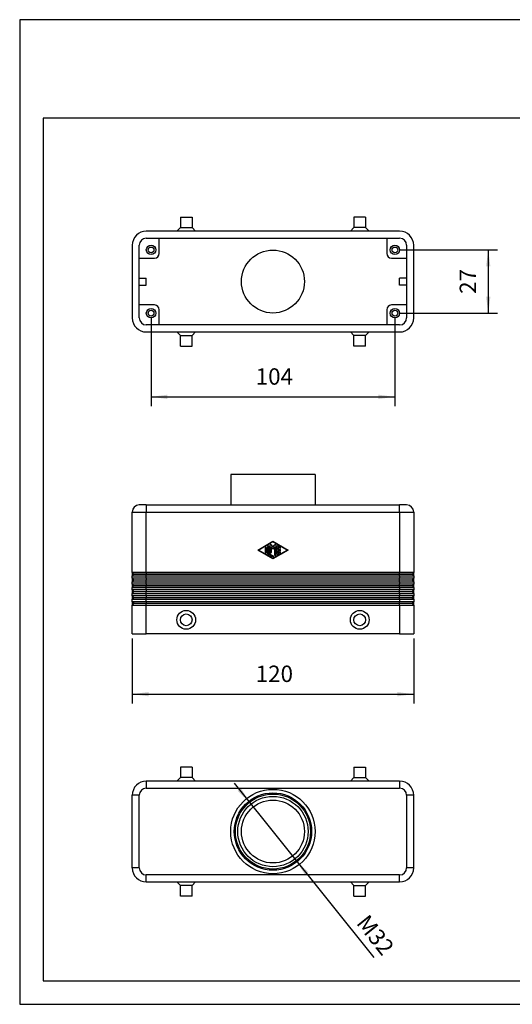
# Model space of a CAD drawing. Units: millimetres. Extents: x -28 to 269, y 10 to 220.
# Drawn here: x -28 to 77, y 10 to 220 of the extents above; entities that cross this region are included whole.
import ezdxf

# ---------------------------------------------------------------- set-up
doc = ezdxf.new("R2010")
doc.units = ezdxf.units.MM
doc.layers.add('1', color=7, linetype='Continuous')
doc.styles.add('CONVERTER_11', font='simplex.shx', dxfattribs={"width": 0.95})
doc.dimstyles.new('ME10_DIM_10', dxfattribs={"dimtxt": 7, "dimasz": 7, "dimexe": 4, "dimexo": 2, "dimgap": 3, "dimtad": 1, "dimdsep": 46, "dimtxsty": 'CONVERTER_11', "dimsah": 1, "dimcen": 0.09, "dimclrd": 7, "dimclre": 7, "dimclrt": 7, "dimadec": 0, "dimazin": 0, "dimtfac": 1, "dimtdec": 4, "dimtix": 1, "dimtmove": 0, "dimatfit": 3, "dimfxl": 1, "dimtolj": 1, "dimtzin": 0, "dimarcsym": 0})
doc.dimstyles.new('ME10_DIM_15', dxfattribs={"dimtxt": 7, "dimasz": 7, "dimexe": 4, "dimexo": 2, "dimgap": 3, "dimtad": 1, "dimdsep": 46, "dimtxsty": 'CONVERTER_11', "dimsah": 1, "dimcen": 0.09, "dimclrd": 7, "dimclre": 7, "dimclrt": 7, "dimadec": 0, "dimazin": 0, "dimtfac": 1, "dimtdec": 4, "dimtix": 1, "dimtmove": 0, "dimatfit": 3, "dimfxl": 1, "dimtolj": 1, "dimtzin": 0, "dimarcsym": 0})
doc.dimstyles.new('ME10_DIM_16', dxfattribs={"dimtxt": 7, "dimasz": 7, "dimexe": 4, "dimexo": 2, "dimgap": 3, "dimtad": 1, "dimdsep": 46, "dimtxsty": 'CONVERTER_11', "dimsah": 1, "dimcen": 0.09, "dimclrd": 7, "dimclre": 7, "dimclrt": 7, "dimadec": 0, "dimazin": 0, "dimtfac": 1, "dimtdec": 4, "dimtix": 1, "dimtmove": 0, "dimatfit": 3, "dimfxl": 1, "dimtolj": 1, "dimtzin": 0, "dimarcsym": 0})

# ---------------------------------------------------------------- blocks, each defined once
blk = doc.blocks.new('_formato_A4', base_point=(120.5, 115))
at = {"layer": '1', "color": 7, "linetype": 'Continuous'}
for p, q in [((269, 220), (-28, 220)), ((-28, 220), (-28, 10)), ((-23, 199), (-23, 15)), ((264, 199), (-23, 199)), ((-23, 15), (264, 15)), ((-28, 10), (269, 10))]:
    blk.add_line(p, q, dxfattribs=at)
blk = doc.blocks.new('A4_oriz', base_point=(-148.5, 105))
at = {"layer": '1'}
blk.add_blockref('_formato_A4', (120.5, 115), dxfattribs=at)
blk = doc.blocks.new('TOP', base_point=(-148.5, 105))
blk.add_blockref('A4_oriz', (-148.5, 105))
blk = doc.blocks.new('MHVE_24_32__1', base_point=(-8, 178))
at = {"color": 7, "linetype": 'Continuous'}
for p, q in [((70, 246), (34, 246)), ((34, 246), (34, 233)), ((70, 246), (70, 233)), ((-2, 233), (-5, 233)), ((-2, 233), (34, 233)), ((-2, 233), (-2, 230)), ((34, 233), (70, 233)), ((70, 233), (106, 233)), ((109, 233), (106, 233)), ((106, 230), (106, 233)), ((-8, 230), (-2, 230)), ((-8, 204.25), (-8, 230)), ((-2, 230), (106, 230)), ((-2, 204.25), (-2, 230)), ((106, 230), (106, 204.25)), ((106, 230), (112, 230)), ((112, 230), (112, 204.25)), ((45.5, 213.75), (52, 217.5)), ((52, 217.21), (46, 213.75)), ((48.75, 212.76), (48.75, 214.74)), ((49.25, 214.74), (49.25, 212.76)), ((49.75, 212.19), (49.75, 215.31)), ((50.25, 215.31), (50.25, 212.34)), ((50.75, 212.76), (50.75, 215.88)), ((51.2, 216.03), (52, 214.96)), ((52, 214.13), (51.25, 215.13)), ((51.25, 215.13), (51.25, 212.76)), ((52, 217.5), (58.5, 213.75)), ((58, 213.75), (52, 217.21)), ((52, 214.96), (52.8, 216.03)), ((52.75, 215.13), (52, 214.13)), ((52.75, 211.62), (52.75, 215.13)), ((53.25, 215.88), (53.25, 211.62)), ((53.75, 212.19), (53.75, 215.31)), ((54.12, 215.52), (55.12, 214.95)), ((54.88, 214.51), (54.25, 214.87)), ((54.25, 214.87), (54.25, 214)), ((52, 210), (45.5, 213.75)), ((46, 213.75), (52, 210.29)), ((51.88, 210.82), (49.88, 211.98)), ((50.25, 212.34), (52.12, 211.26)), ((52, 210.29), (58, 213.75)), ((58.5, 213.75), (52, 210)), ((55.12, 212.55), (54.12, 211.98)), ((54.25, 214), (55, 214)), ((55, 213.5), (54.25, 213.5)), ((54.25, 213.5), (54.25, 212.63)), ((54.25, 212.63), (54.88, 212.99)), ((-7.3, 203.55), (-8, 204.25)), ((-2, 204.25), (-8, 204.25)), ((-8, 204.25), (-8, 202.75)), ((-7.3, 203.45), (-8, 202.75)), ((-8, 202.75), (-2, 202.75)), ((-8, 201.75), (-8, 202.75)), ((-7.3, 201.05), (-8, 201.75)), ((-2, 201.75), (-8, 201.75)), ((-8, 201.75), (-8, 200.25)), ((-7.3, 203.55), (-7.3, 203.45)), ((-7.3, 203.55), (-2, 203.55)), ((-2, 203.45), (-7.3, 203.45)), ((106, 204.25), (-2, 204.25)), ((-2, 204.25), (-2, 203.55)), ((-2, 203.45), (-2, 203.55)), ((-2, 203.55), (106, 203.55)), ((106, 203.45), (-2, 203.45)), ((-2, 202.75), (-2, 203.45)), ((-2, 202.75), (106, 202.75)), ((-2, 201.75), (-2, 202.75)), ((106, 201.75), (-2, 201.75)), ((-2, 201.75), (-2, 201.05)), ((112, 204.25), (106, 204.25)), ((106, 203.55), (106, 204.25)), ((106, 203.55), (111.3, 203.55)), ((106, 203.45), (106, 203.55)), ((111.3, 203.45), (106, 203.45)), ((106, 202.75), (106, 203.45)), ((106, 202.75), (112, 202.75)), ((106, 202.75), (106, 201.75)), ((106, 201.05), (106, 201.75)), ((112, 201.75), (106, 201.75)), ((111.3, 203.55), (112, 204.25)), ((111.3, 203.55), (111.3, 203.45)), ((111.3, 203.45), (112, 202.75)), ((111.3, 201.05), (112, 201.75)), ((112, 202.75), (112, 204.25)), ((112, 202.75), (112, 201.75)), ((112, 200.25), (112, 201.75)), ((-7.3, 200.95), (-8, 200.25)), ((-8, 200.25), (-2, 200.25)), ((-8, 199.25), (-8, 200.25)), ((-7.3, 198.55), (-8, 199.25)), ((-2, 199.25), (-8, 199.25)), ((-8, 199.25), (-8, 197.75)), ((-7.3, 198.45), (-8, 197.75)), ((-8, 197.75), (-2, 197.75)), ((-8, 196.75), (-8, 197.75)), ((-7.3, 201.05), (-7.3, 200.95)), ((-7.3, 201.05), (-2, 201.05)), ((-2, 200.95), (-7.3, 200.95)), ((-7.3, 198.55), (-7.3, 198.45)), ((-7.3, 198.55), (-2, 198.55)), ((-2, 198.45), (-7.3, 198.45)), ((-2, 200.95), (-2, 201.05)), ((-2, 201.05), (106, 201.05)), ((106, 200.95), (-2, 200.95)), ((-2, 200.25), (-2, 200.95)), ((-2, 200.25), (106, 200.25)), ((-2, 199.25), (-2, 200.25)), ((106, 199.25), (-2, 199.25)), ((-2, 199.25), (-2, 198.55)), ((-2, 198.45), (-2, 198.55)), ((-2, 198.55), (106, 198.55)), ((106, 198.45), (-2, 198.45)), ((-2, 197.75), (-2, 198.45)), ((-2, 197.75), (106, 197.75)), ((-2, 196.75), (-2, 197.75)), ((106, 201.05), (111.3, 201.05)), ((106, 200.95), (106, 201.05)), ((111.3, 200.95), (106, 200.95)), ((106, 200.25), (106, 200.95)), ((106, 200.25), (112, 200.25)), ((106, 200.25), (106, 199.25)), ((106, 198.55), (106, 199.25)), ((112, 199.25), (106, 199.25)), ((106, 198.55), (111.3, 198.55)), ((106, 198.45), (106, 198.55)), ((111.3, 198.45), (106, 198.45)), ((106, 197.75), (106, 198.45)), ((106, 197.75), (112, 197.75)), ((106, 197.75), (106, 196.75)), ((111.3, 201.05), (111.3, 200.95)), ((111.3, 200.95), (112, 200.25)), ((111.3, 198.55), (112, 199.25)), ((111.3, 198.55), (111.3, 198.45)), ((111.3, 198.45), (112, 197.75)), ((112, 200.25), (112, 199.25)), ((112, 197.75), (112, 199.25)), ((112, 197.75), (112, 196.75)), ((-7.3, 196.05), (-8, 196.75)), ((-2, 196.75), (-8, 196.75)), ((-8, 196.75), (-8, 195.25)), ((-7.3, 195.95), (-8, 195.25)), ((-8, 194.25), (-8, 195.25)), ((-8, 195.25), (-2, 195.25)), ((-7.3, 193.55), (-8, 194.25)), ((-2, 194.25), (-8, 194.25)), ((-8, 194.25), (-8, 192.75)), ((-7.3, 193.45), (-8, 192.75)), ((-7.3, 196.05), (-2, 196.05)), ((-7.3, 196.05), (-7.3, 195.95)), ((-2, 195.95), (-7.3, 195.95)), ((-7.3, 193.55), (-2, 193.55)), ((-7.3, 193.55), (-7.3, 193.45)), ((-2, 193.45), (-7.3, 193.45)), ((106, 196.75), (-2, 196.75)), ((-2, 196.75), (-2, 196.05)), ((-2, 195.95), (-2, 196.05)), ((-2, 196.05), (106, 196.05)), ((106, 195.95), (-2, 195.95)), ((-2, 195.25), (-2, 195.95)), ((-2, 195.25), (106, 195.25)), ((-2, 194.25), (-2, 195.25)), ((106, 194.25), (-2, 194.25)), ((-2, 194.25), (-2, 193.55)), ((-2, 193.45), (-2, 193.55)), ((-2, 193.55), (106, 193.55)), ((106, 193.45), (-2, 193.45)), ((-2, 192.75), (-2, 193.45)), ((106, 196.05), (106, 196.75)), ((112, 196.75), (106, 196.75)), ((106, 195.95), (106, 196.05)), ((106, 196.05), (111.3, 196.05)), ((111.3, 195.95), (106, 195.95)), ((106, 195.25), (106, 195.95)), ((106, 195.25), (112, 195.25)), ((106, 195.25), (106, 194.25)), ((112, 194.25), (106, 194.25)), ((106, 193.55), (106, 194.25)), ((106, 193.45), (106, 193.55)), ((106, 193.55), (111.3, 193.55)), ((111.3, 193.45), (106, 193.45)), ((106, 192.75), (106, 193.45)), ((111.3, 196.05), (112, 196.75)), ((111.3, 196.05), (111.3, 195.95)), ((111.3, 195.95), (112, 195.25)), ((111.3, 193.55), (112, 194.25)), ((111.3, 193.55), (111.3, 193.45)), ((111.3, 193.45), (112, 192.75)), ((112, 195.25), (112, 196.75)), ((112, 195.25), (112, 194.25)), ((112, 192.75), (112, 194.25)), ((-8, 192.75), (-2, 192.75)), ((-8, 191.75), (-8, 192.75)), ((-2, 191.75), (-8, 191.75)), ((-7.3, 191.05), (-8, 191.75)), ((-8, 191.75), (-8, 190.25)), ((-7.3, 190.95), (-8, 190.25)), ((-8, 190.25), (-2, 190.25)), ((-8, 178), (-8, 190.25)), ((-7.3, 191.05), (-2, 191.05)), ((-7.3, 191.05), (-7.3, 190.95)), ((-2, 190.95), (-7.3, 190.95)), ((-2, 192.75), (106, 192.75)), ((-2, 191.75), (-2, 192.75)), ((106, 191.75), (-2, 191.75)), ((-2, 191.75), (-2, 191.05)), ((-2, 191.05), (106, 191.05)), ((-2, 190.95), (-2, 191.05)), ((106, 190.95), (-2, 190.95)), ((-2, 190.25), (-2, 190.95)), ((-2, 190.25), (106, 190.25)), ((-2, 178), (-2, 190.25)), ((106, 192.75), (106, 191.75)), ((106, 192.75), (112, 192.75)), ((106, 191.05), (106, 191.75)), ((112, 191.75), (106, 191.75)), ((106, 191.05), (111.3, 191.05)), ((106, 190.95), (106, 191.05)), ((111.3, 190.95), (106, 190.95)), ((106, 190.25), (106, 190.95)), ((106, 190.25), (112, 190.25)), ((106, 190.25), (106, 178)), ((111.3, 191.05), (112, 191.75)), ((111.3, 191.05), (111.3, 190.95)), ((111.3, 190.95), (112, 190.25)), ((112, 192.75), (112, 191.75)), ((112, 190.25), (112, 191.75)), ((112, 190.25), (112, 178)), ((-8, 178), (-2, 178)), ((106, 178), (-2, 178)), ((106, 178), (112, 178))]:
    blk.add_line(p, q, dxfattribs=at)
for centre, radius in [((15, 184), 4), ((15, 184), 2.5), ((89, 184), 4), ((89, 184), 2.5)]:
    blk.add_circle(centre, radius, dxfattribs=at)
for centre, radius, start, end in [((-5, 230), 3, 90, 180), ((109, 230), 3, 0, 90), ((49, 214.74), 0.25, 0, 180), ((50, 215.31), 0.25, 0, 180), ((51, 215.88), 0.25, 36.7434, 180), ((53, 215.88), 0.25, 0, 143.2566), ((54, 215.31), 0.25, 60.0294, 180), ((55, 214.73), 0.25, 240.0294, 60.0294), ((49, 212.76), 0.25, 180, 0), ((50, 212.19), 0.25, 180, 240.0294), ((51, 212.76), 0.25, 180, 0), ((52, 211.04), 0.25, 240.0294, 60.0294), ((53, 211.62), 0.25, 180, 0), ((54, 212.19), 0.25, 180, 299.9706), ((55, 212.77), 0.25, 299.9706, 119.9706), ((55, 213.75), 0.25, 270, 90)]:
    blk.add_arc(centre, radius, start, end, dxfattribs=at)
blk = doc.blocks.new('*D14')
at = {"layer": '1', "color": 7, "linetype": 'Continuous'}
for p, q in [((-8, 176), (-8, 148.29)), ((112, 176), (112, 148.29)), ((-8, 152.29), (112, 152.29))]:
    blk.add_line(p, q, dxfattribs=at)
at = {"layer": '1', "color": 7}
for points in [[(-1, 153.21), (-1, 151.37), (-8, 152.29)], [(105, 151.37), (105, 153.21), (112, 152.29)]]:
    blk.add_solid(points, dxfattribs=at)
at = {"layer": '1', "color": 7, "insert": (44.65, 155.29), "char_height": 7, "attachment_point": 7, "rotation": 0.0001, "line_spacing_factor": 0.60024, "style": 'CONVERTER_11'}
blk.add_mtext('120', dxfattribs=at)
blk = doc.blocks.new('MHVE_24_32__4', base_point=(-8, 300.79))
at = {"color": 7, "linetype": 'Continuous'}
for p, q in [((12.5, 355.79), (17.5, 355.79)), ((12.5, 355.79), (12.5, 351.29)), ((17.5, 355.79), (17.5, 351.29)), ((91.5, 355.79), (86.5, 355.79)), ((86.5, 355.79), (86.5, 351.29)), ((91.5, 355.79), (91.5, 351.29)), ((11, 349.79), (-2, 349.79)), ((12.5, 351.29), (11, 349.79)), ((19, 349.79), (11, 349.79)), ((12.5, 351.29), (17.5, 351.29)), ((17.5, 351.29), (19, 349.79)), ((85, 349.79), (19, 349.79)), ((86.5, 351.29), (85, 349.79)), ((93, 349.79), (85, 349.79)), ((91.5, 351.29), (86.5, 351.29)), ((91.5, 351.29), (93, 349.79)), ((106, 349.79), (93, 349.79)), ((-2, 346.79), (3.5, 346.79)), ((3.5, 340.29), (3.5, 346.79)), ((3.5, 346.79), (100.5, 346.79)), ((100.5, 346.79), (100.5, 340.29)), ((100.5, 346.79), (106, 346.79)), ((-8, 343.79), (-8, 312.79)), ((-5, 338.29), (-5, 343.79)), ((109, 343.79), (109, 338.29)), ((112, 312.79), (112, 343.79)), ((-5, 338.29), (1.5, 338.29)), ((-5, 329.79), (-5, 338.29)), ((102.5, 338.29), (109, 338.29)), ((109, 338.29), (109, 329.79)), ((-5, 326.79), (-5, 329.79)), ((-5, 329.79), (-2, 329.79)), ((-2, 326.79), (-2, 329.79)), ((106, 326.79), (106, 329.79)), ((109, 329.79), (106, 329.79)), ((109, 329.79), (109, 326.79)), ((-5, 318.29), (-5, 326.79)), ((-5, 326.79), (-2, 326.79)), ((109, 326.79), (106, 326.79)), ((109, 326.79), (109, 318.29)), ((-5, 312.79), (-5, 318.29)), ((1.5, 318.29), (-5, 318.29)), ((3.5, 309.79), (3.5, 316.29)), ((100.5, 316.29), (100.5, 309.79)), ((109, 318.29), (102.5, 318.29)), ((109, 318.29), (109, 312.79)), ((3.5, 309.79), (-2, 309.79)), ((-2, 306.79), (11, 306.79)), ((100.5, 309.79), (3.5, 309.79)), ((12.5, 305.29), (11, 306.79)), ((11, 306.79), (19, 306.79)), ((17.5, 305.29), (19, 306.79)), ((19, 306.79), (85, 306.79)), ((85, 306.79), (93, 306.79)), ((86.5, 305.29), (85, 306.79)), ((91.5, 305.29), (93, 306.79)), ((93, 306.79), (106, 306.79)), ((106, 309.79), (100.5, 309.79)), ((12.5, 300.79), (12.5, 305.29)), ((12.5, 305.29), (15, 305.29)), ((15, 305.29), (17.5, 305.29)), ((17.5, 300.79), (17.5, 305.29)), ((91.5, 305.29), (86.5, 305.29)), ((86.5, 300.79), (86.5, 305.29)), ((91.5, 300.79), (91.5, 305.29)), ((12.5, 300.79), (15, 300.79)), ((15, 300.79), (17.5, 300.79)), ((91.5, 300.79), (86.5, 300.79))]:
    blk.add_line(p, q, dxfattribs=at)
for centre, radius in [((0, 341.79), 2), ((0, 341.79), 1.23), ((52, 328.29), 13.42), ((104, 341.79), 2), ((104, 341.79), 1.23), ((0, 314.79), 2), ((0, 314.79), 1.23), ((104, 314.79), 2), ((104, 314.79), 1.23)]:
    blk.add_circle(centre, radius, dxfattribs=at)
for centre, radius, start, end in [((-2, 343.79), 6, 90, 180), ((106, 343.79), 6, 0, 90), ((-2, 343.79), 3, 90, 180), ((106, 343.79), 3, 0, 90), ((1.5, 340.29), 2, 270, 0), ((102.5, 340.29), 2, 180, 270), ((1.5, 316.29), 2, 0, 90), ((102.5, 316.29), 2, 90, 180), ((-2, 312.79), 6, 180, 270), ((-2, 312.79), 3, 180, 270), ((106, 312.79), 3, 270, 0), ((106, 312.79), 6, 270, 0)]:
    blk.add_arc(centre, radius, start, end, dxfattribs=at)
blk = doc.blocks.new('*D19')
at = {"layer": '1', "color": 7, "linetype": 'Continuous'}
for p, q in [((0, 312.79), (0, 275.11)), ((104, 312.79), (104, 275.11)), ((0, 279.11), (104, 279.11))]:
    blk.add_line(p, q, dxfattribs=at)
at = {"layer": '1', "color": 7}
for points in [[(7, 280.03), (7, 278.19), (0, 279.11)], [(97, 278.19), (97, 280.03), (104, 279.11)]]:
    blk.add_solid(points, dxfattribs=at)
at = {"layer": '1', "color": 7, "insert": (44.65, 282.11), "char_height": 7, "attachment_point": 7, "rotation": 0.0001, "line_spacing_factor": 0.60024, "style": 'CONVERTER_11'}
blk.add_mtext('104', dxfattribs=at)
blk = doc.blocks.new('*D20')
at = {"layer": '1', "color": 7, "linetype": 'Continuous'}
for p, q in [((106, 341.79), (147.8, 341.79)), ((143.8, 341.79), (143.8, 314.79)), ((106, 314.79), (147.8, 314.79))]:
    blk.add_line(p, q, dxfattribs=at)
at = {"layer": '1', "color": 7}
for points in [[(144.72, 334.79), (142.88, 334.79), (143.8, 341.79)], [(142.88, 321.79), (144.72, 321.79), (143.8, 314.79)]]:
    blk.add_solid(points, dxfattribs=at)
at = {"layer": '1', "color": 7, "insert": (140.8, 323.04), "char_height": 7, "attachment_point": 7, "rotation": 90, "line_spacing_factor": 0.60024, "style": 'CONVERTER_11'}
blk.add_mtext('27', dxfattribs=at)
blk = doc.blocks.new('MHVE_24_32__5', base_point=(-8, 66.21))
at = {"color": 7, "linetype": 'Continuous'}
for p, q in [((17.5, 121.21), (12.5, 121.21)), ((12.5, 121.21), (12.5, 116.71)), ((17.5, 121.21), (17.5, 116.71)), ((86.5, 121.21), (86.5, 116.71)), ((86.5, 121.21), (89, 121.21)), ((89, 121.21), (91.5, 121.21)), ((91.5, 121.21), (91.5, 116.71)), ((11, 115.21), (-2, 115.21)), ((-2, 115.21), (-2, 112.21)), ((12.5, 116.71), (11, 115.21)), ((19, 115.21), (11, 115.21)), ((17.5, 116.71), (12.5, 116.71)), ((17.5, 116.71), (19, 115.21)), ((85, 115.21), (19, 115.21)), ((86.5, 116.71), (85, 115.21)), ((93, 115.21), (85, 115.21)), ((86.5, 116.71), (89, 116.71)), ((89, 116.71), (91.5, 116.71)), ((91.5, 116.71), (93, 115.21)), ((106, 115.21), (93, 115.21)), ((106, 115.21), (106, 112.21)), ((-5, 109.21), (-8, 109.21)), ((-8, 78.21), (-8, 109.21)), ((-5, 78.21), (-5, 109.21)), ((-2, 112.21), (106, 112.21)), ((112, 109.21), (109, 109.21)), ((109, 109.21), (109, 78.21)), ((112, 78.21), (112, 109.21)), ((-5, 78.21), (-8, 78.21)), ((112, 78.21), (109, 78.21)), ((106, 75.21), (-2, 75.21)), ((-2, 72.21), (-2, 75.21)), ((-2, 72.21), (11, 72.21)), ((11, 72.21), (19, 72.21)), ((12.5, 70.71), (11, 72.21)), ((17.5, 70.71), (19, 72.21)), ((19, 72.21), (85, 72.21)), ((85, 72.21), (93, 72.21)), ((86.5, 70.71), (85, 72.21)), ((91.5, 70.71), (93, 72.21)), ((93, 72.21), (106, 72.21)), ((106, 72.21), (106, 75.21)), ((15, 70.71), (12.5, 70.71)), ((12.5, 66.21), (12.5, 70.71)), ((17.5, 70.71), (15, 70.71)), ((17.5, 66.21), (17.5, 70.71)), ((86.5, 66.21), (86.5, 70.71)), ((86.5, 70.71), (89, 70.71)), ((89, 70.71), (91.5, 70.71)), ((91.5, 66.21), (91.5, 70.71)), ((15, 66.21), (12.5, 66.21)), ((17.5, 66.21), (15, 66.21)), ((86.5, 66.21), (89, 66.21)), ((89, 66.21), (91.5, 66.21))]:
    blk.add_line(p, q, dxfattribs=at)
for radius in [18, 16.5, 16, 15, 13.42]:
    blk.add_circle((52, 93.71), radius, dxfattribs=at)
for centre, radius, start, end in [((-2, 109.21), 6, 90, 180), ((106, 109.21), 6, 0, 90), ((-2, 109.21), 3, 90, 180), ((106, 109.21), 3, 0, 90), ((-2, 78.21), 6, 180, 270), ((-2, 78.21), 3, 180, 270), ((106, 78.21), 6, 270, 0), ((106, 78.21), 3, 270, 0)]:
    blk.add_arc(centre, radius, start, end, dxfattribs=at)
blk = doc.blocks.new('*D21')
at = {"layer": '1', "color": 7, "linetype": 'Continuous'}
blk.add_line((35.43, 114.39), (95.04, 40.01), dxfattribs=at)
at = {"layer": '1', "color": 7}
for points in [[(36.9, 111.08), (38.33, 112.23), (41.99, 106.19)], [(67.1, 76.34), (65.67, 75.19), (62.01, 81.22)]]:
    blk.add_solid(points, dxfattribs=at)
at = {"layer": '1', "color": 7, "insert": (87.22, 54.56), "char_height": 7, "attachment_point": 7, "rotation": 308.7147, "line_spacing_factor": 0.60024, "style": 'CONVERTER_11'}
blk.add_mtext('\\C7;M\\C7;32', dxfattribs=at)
blk = doc.blocks.new('Superiore1', base_point=(52, 93.71))
blk.add_blockref('MHVE_24_32__5', (-8, 66.21))
at = {"layer": '1'}
blk.add_blockref('*D21', (0, 0), dxfattribs=at)
blk = doc.blocks.new('Anteriore1', base_point=(52, 212))
blk.add_blockref('MHVE_24_32__1', (-8, 178))
at = {"layer": '1'}
dim = blk.add_linear_dim(base=(-8, 152.291), p1=(112, 178), p2=(-8, 178), dimstyle='ME10_DIM_10', dxfattribs=at)
dim.commit()
dim.dimension.update_dxf_attribs({"geometry": '*D14', "text_midpoint": (52, 158.791), "text_rotation": 0.00014})
blk = doc.blocks.new('Inferiore1', base_point=(52, 328.292))
blk.add_blockref('MHVE_24_32__4', (-8, 300.792))
at = {"layer": '1'}
dim = blk.add_linear_dim(base=(143.8, 341.792), p1=(104, 314.792), p2=(104, 341.792), angle=90, dimstyle='ME10_DIM_16', dxfattribs=at)
dim.commit()
dim.dimension.update_dxf_attribs({"geometry": '*D20', "text_midpoint": (137.3, 328.292), "text_rotation": 90})
dim = blk.add_linear_dim(base=(0, 279.107), p1=(104, 314.792), p2=(0, 314.792), dimstyle='ME10_DIM_15', dxfattribs=at)
dim.commit()
dim.dimension.update_dxf_attribs({"geometry": '*D19', "text_midpoint": (52, 285.607), "text_rotation": 0.00014})

msp = doc.modelspace()

# ---------------------------------------------------------------- block references
msp.add_blockref('TOP', (-148.5, 105))
at = {"xscale": 0.5, "yscale": 0.5, "zscale": 0.5}
for name, p in [('Inferiore1', (26, 164.15)), ('Anteriore1', (26, 106)), ('Superiore1', (26, 46.85))]:
    msp.add_blockref(name, p, dxfattribs=at)

doc.saveas('drawing.dxf')
